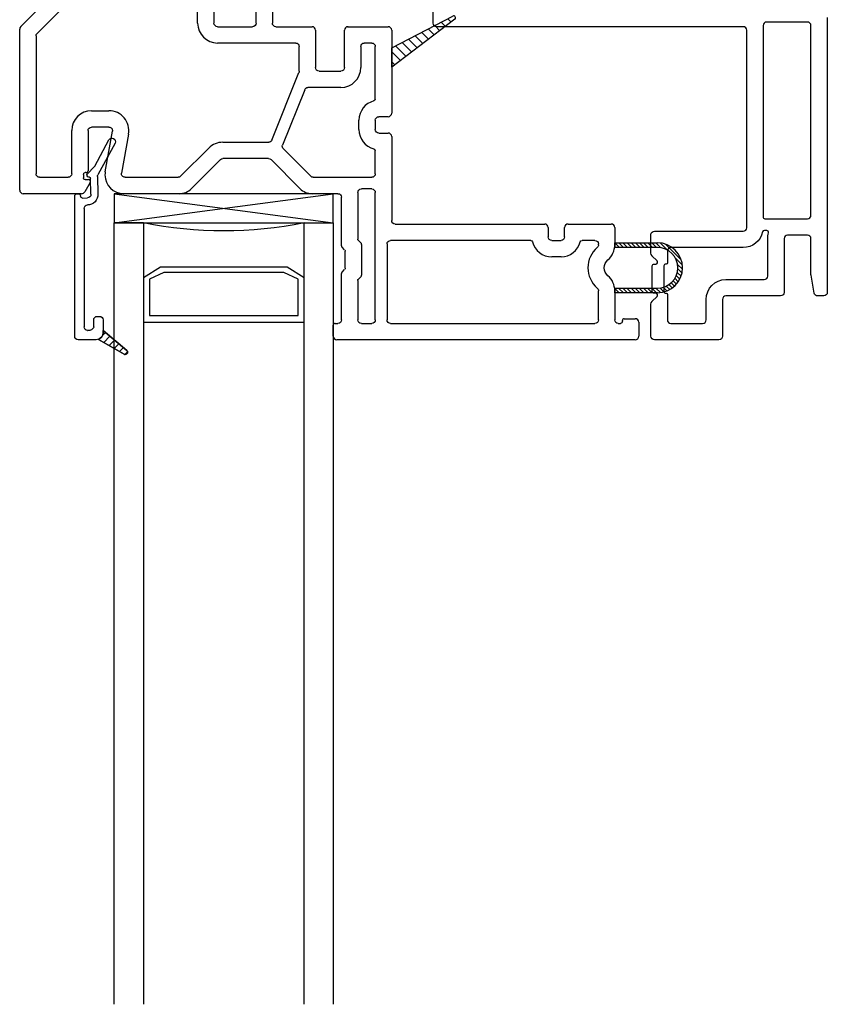
# Model space of a CAD drawing. Units: inches. Extents: x 819.1 to 848.5, y -13.5 to 30.9.
# Drawn here: x 844.8 to 848.3, y -13.5 to -9.3 of the extents above; entities that cross this region are included whole.
import ezdxf

# ---------------------------------------------------------------- set-up
doc = ezdxf.new("R2010")
doc.units = ezdxf.units.IN
doc.header["$MEASUREMENT"] = 0
for name, color, linetype in [('Frame', 7, 'Continuous'), ('Glazing Beat', 7, 'Continuous'), ('Hardware', 7, 'Continuous'), ('IG Unit', 7, 'Continuous'), ('Sash', 7, 'Continuous')]:
    doc.layers.add(name, color=color, linetype=linetype)

# ---------------------------------------------------------------- blocks, each defined once
blk = doc.blocks.new('Sash Casement Fixed Lite')
at = {"layer": 'Sash', "color": 7, "lineweight": -3, "ltscale": 1000}
for p, q in [((75.2924, 21.9418), (75.4044, 22.0488)), ((75.2959, 21.9382), (75.4078, 22.0451)), ((75.2959, 21.9382), (75.4078, 22.0451)), ((75.0154, 21.9517), (74.9579, 21.8839)), ((75.0434, 21.9548), (75.0227, 21.9548)), ((75.1322, 21.9238), (75.1322, 21.9552)), ((75.1372, 21.7423), (75.1372, 21.9552)), ((75.1372, 21.9038), (75.1372, 21.9552)), ((75.4681, 21.9899), (75.2327, 21.696)), ((75.4681, 21.9899), (75.2327, 21.696)), ((75.4721, 21.9867), (75.2366, 21.6929)), ((74.9976, 21.8822), (75.0506, 21.9379)), ((75.1122, 21.9088), (75.1322, 21.9088)), ((75.1172, 21.9088), (75.1322, 21.9088)), ((74.9572, 21.8159), (74.9572, 21.8815)), ((74.9572, 21.8788), (74.9572, 21.8813)), ((74.9572, 21.8188), (74.9572, 21.8788)), ((74.9579, 21.8839), (74.9579, 21.8839)), ((74.9622, 21.8863), (74.9822, 21.8863)), ((74.9622, 21.8863), (74.9822, 21.8863)), ((74.9872, 21.8813), (74.9872, 21.8788)), ((74.9872, 21.8813), (74.9872, 21.8799)), ((74.9872, 21.8799), (74.9872, 21.8788)), ((74.9922, 21.8738), (75.0012, 21.8738)), ((74.9922, 21.8738), (75.0099, 21.8738)), ((75.0099, 21.8738), (75.0689, 21.8738)), ((75.0689, 21.8738), (75.1022, 21.8738)), ((75.1072, 21.8788), (75.1072, 21.9038)), ((75.1372, 21.9038), (75.1372, 21.7938)), ((74.9572, 21.8163), (74.9572, 21.8188)), ((75.0154, 21.7459), (74.9582, 21.8132)), ((74.9582, 21.8132), (74.9582, 21.8132)), ((74.9622, 21.8113), (74.9822, 21.8113)), ((74.9822, 21.8113), (74.9622, 21.8113)), ((74.9872, 21.8163), (74.9872, 21.8188)), ((74.9872, 21.8188), (74.9872, 21.8178)), ((74.9872, 21.8178), (74.9872, 21.8163)), ((74.9922, 21.8238), (75.0012, 21.8238)), ((75.0099, 21.8238), (74.9922, 21.8238)), ((74.9976, 21.8153), (75.0506, 21.7597)), ((75.0689, 21.8238), (75.0099, 21.8238)), ((75.1022, 21.8238), (75.0689, 21.8238)), ((75.1072, 21.7938), (75.1072, 21.8188)), ((75.1322, 21.7888), (75.1122, 21.7888)), ((75.1322, 21.7888), (75.1172, 21.7888)), ((75.1372, 21.7423), (75.1372, 21.7938)), ((75.0434, 21.7428), (75.0227, 21.7428)), ((75.1322, 21.7423), (75.1322, 21.7738)), ((75.211, 21.6881), (75.1397, 21.7293)), ((75.2135, 21.6924), (75.1422, 21.7336)), ((75.2135, 21.6924), (75.1422, 21.7336))]:
    blk.add_line(p, q, dxfattribs=at)
at = {"layer": 'Sash', "color": 7, "linetype": 'Continuous', "lineweight": -3}
for p, q in [((75.0423, 22.0088), (75.1172, 22.0088)), ((75.1322, 21.9938), (75.1322, 21.9363)), ((75.0622, 21.9163), (75.0622, 21.9238)), ((75.1051, 21.9113), (75.0672, 21.9113)), ((75.1322, 21.9363), (75.1086, 21.9127)), ((75.0672, 21.7863), (75.1051, 21.7863)), ((75.1086, 21.7848), (75.1322, 21.7613)), ((75.0622, 21.7738), (75.0622, 21.7813)), ((75.1322, 21.7613), (75.1322, 21.7038)), ((74.7079, 21.1781), (74.6947, 21.1649)), ((74.7504, 21.1781), (74.713, 21.1408)), ((74.7762, 21.1616), (74.7313, 21.1167)), ((74.7907, 21.1336), (74.7496, 21.0925)), ((74.8052, 21.1057), (74.7679, 21.0684)), ((74.8197, 21.0777), (74.7862, 21.0443)), ((74.8341, 21.0498), (74.8045, 21.0202)), ((74.8486, 21.0218), (74.8228, 20.996)), ((74.8631, 20.9939), (74.8411, 20.9719)), ((74.8776, 20.9659), (74.8594, 20.9478)), ((74.892, 20.938), (74.8777, 20.9236)), ((73.7393, 20.2238), (73.7197, 20.2041)), ((73.7209, 20.223), (73.7197, 20.2218)), ((73.9158, 20.2235), (73.9134, 20.2211)), ((73.933, 20.223), (73.9134, 20.2034)), ((73.7397, 20.2064), (73.7197, 20.1864)), ((73.7397, 20.1887), (73.7197, 20.1687)), ((73.9334, 20.2057), (73.9134, 20.1857)), ((73.9334, 20.188), (73.9134, 20.168)), ((73.7397, 20.1711), (73.7197, 20.1511)), ((73.7397, 20.1534), (73.7197, 20.1334)), ((73.9334, 20.1704), (73.9134, 20.1504)), ((73.9334, 20.1527), (73.9134, 20.1327)), ((73.7397, 20.1357), (73.7197, 20.1157)), ((73.7397, 20.118), (73.7197, 20.098)), ((73.7397, 20.1003), (73.7197, 20.0803)), ((73.9334, 20.135), (73.9134, 20.115)), ((73.9334, 20.1173), (73.9134, 20.0973)), ((73.9334, 20.0996), (73.9134, 20.0796)), ((73.7397, 20.0827), (73.7197, 20.0627)), ((73.7397, 20.065), (73.7197, 20.045)), ((73.9334, 20.082), (73.9134, 20.062)), ((73.9334, 20.0643), (73.9134, 20.0443)), ((73.7397, 20.0473), (73.7203, 20.028)), ((73.7402, 20.0302), (73.7231, 20.0131)), ((73.7432, 20.0155), (73.7275, 19.9998)), ((73.9328, 20.0283), (73.9028, 19.9984)), ((73.9334, 20.0466), (73.9122, 20.0254)), ((73.748, 20.0027), (73.7332, 19.9878)), ((73.7544, 19.9914), (73.7401, 19.977)), ((73.7622, 19.9815), (73.7481, 19.9673)), ((73.7713, 19.9729), (73.7571, 19.9587)), ((73.9278, 20.0056), (73.8608, 19.9387)), ((73.7816, 19.9655), (73.7671, 19.951)), ((73.7934, 19.9596), (73.7783, 19.9445)), ((73.8067, 19.9553), (73.7907, 19.9392)), ((73.8222, 19.9531), (73.8044, 19.9353)), ((73.841, 19.9542), (73.82, 19.9332)), ((73.8681, 19.9636), (73.8381, 19.9336))]:
    blk.add_line(p, q, dxfattribs=at)
at = {"layer": 'Sash', "color": 7, "lineweight": -3}
for p, q in [((74.9866, 21.9177), (75.0485, 21.9534)), ((75.0058, 21.9403), (75.0308, 21.9548)), ((74.9673, 21.895), (75.0534, 21.9447)), ((74.9722, 21.8863), (75.0373, 21.9238)), ((75.1141, 21.9088), (75.1372, 21.8857)), ((74.9602, 21.8859), (75.0223, 21.8238)), ((74.9868, 21.8831), (75.0128, 21.8982)), ((74.9908, 21.8739), (74.9965, 21.8772)), ((75.0076, 21.8738), (75.0576, 21.8238)), ((75.043, 21.8738), (75.093, 21.8238)), ((75.0784, 21.8738), (75.1372, 21.815)), ((75.1072, 21.8803), (75.1372, 21.8503)), ((74.9572, 21.8535), (74.9885, 21.8222)), ((74.9572, 21.8182), (74.9641, 21.8113)), ((74.9661, 21.8113), (75.0203, 21.7915)), ((74.9702, 21.7991), (75.0358, 21.7752)), ((74.9833, 21.7837), (75.0512, 21.759)), ((74.9868, 21.8144), (75.0047, 21.8078)), ((74.9908, 21.8236), (74.9969, 21.8213)), ((75.1072, 21.8096), (75.128, 21.7888)), ((74.9964, 21.7683), (75.0522, 21.748)), ((75.0094, 21.7529), (75.0373, 21.7428))]:
    blk.add_line(p, q, dxfattribs=at)
at = {"layer": 'Sash', "color": 7, "linetype": 'Continuous', "lineweight": -3}
for points in [[(74.1437, 22.5054), (74.1437, 22.7556)], [(74.1587, 22.7706), (74.8481, 22.7706)], [(74.8587, 22.7662), (75.1813, 22.4436)], [(74.2137, 22.6856), (74.2137, 22.563)], [(74.8191, 22.7006), (74.2287, 22.7006)], [(75.1318, 22.3941), (74.8297, 22.6962)], [(74.2287, 22.548), (74.4137, 22.548)], [(74.1436, 22.526), (74.1437, 22.5212)], [(74.2257, 22.498), (74.2117, 22.498)], [(74.1917, 22.4691), (74.1512, 22.4924)], [(74.2037, 22.49), (74.2037, 22.476)], [(74.2336, 22.4865), (74.2336, 22.4905)], [(74.4137, 22.478), (74.2416, 22.478)], [(74.4287, 22.3885), (74.4287, 22.463)], [(74.4987, 22.463), (74.4987, 22.3885)], [(74.2375, 22.4043), (74.411, 22.3737)], [(74.9422, 22.0167), (75.1344, 22.3764)], [(74.3989, 22.3048), (74.2313, 22.3343)], [(75.1962, 22.3435), (75.0291, 22.0308)], [(74.1437, 22.0881), (74.1437, 22.3255)], [(74.2137, 22.3196), (74.2137, 22.0922)], [(74.218, 22.0816), (74.3388, 21.9609)], [(74.2893, 21.9114), (74.1656, 22.0351)], [(74.8732, 22.0088), (74.9289, 22.0088)], [(74.7882, 21.5888), (74.7882, 21.9238)], [(74.8582, 21.9238), (74.8582, 21.7738)], [(75.0472, 21.9388), (74.8732, 21.9388)], [(74.2937, 21.7052), (74.2937, 21.9008)], [(74.3637, 21.9008), (74.3637, 21.7045)], [(74.8732, 21.7588), (75.0472, 21.7588)], [(74.1656, 21.571), (74.2893, 21.6946)], [(74.3731, 21.6906), (74.6622, 21.5749)], [(74.8582, 21.6738), (74.8582, 21.5188)], [(75.1172, 21.6888), (74.8732, 21.6888)], [(74.3356, 21.6419), (74.218, 21.5244)], [(74.5887, 21.5505), (74.3517, 21.6453)], [(74.6678, 21.5738), (74.7732, 21.5738)], [(74.5982, 21.3953), (74.5982, 21.5365)], [(74.1437, 21.408), (74.1437, 21.518)], [(74.2137, 21.5138), (74.2137, 21.2631)], [(74.6682, 21.4888), (74.6682, 21.3953)], [(74.8432, 21.5038), (74.6832, 21.5038)], [(73.5187, 20.1355), (73.5187, 21.413)], [(73.5337, 21.428), (73.5807, 21.428)], [(73.5887, 21.42), (73.5887, 21.408)], [(73.6037, 21.393), (73.8018, 21.393)], [(73.8075, 21.3907), (73.8188, 21.3794)], [(73.8245, 21.377), (73.8978, 21.377)], [(73.9035, 21.3794), (73.9148, 21.3907)], [(73.9205, 21.393), (74.1287, 21.393)], [(74.6832, 21.3803), (74.8432, 21.3803)], [(74.8582, 21.3653), (74.8582, 21.1931)], [(73.7728, 21.323), (73.6037, 21.323)], [(73.7898, 21.3094), (73.7785, 21.3207)], [(73.9438, 21.3207), (73.9325, 21.3094)], [(74.1487, 21.323), (73.9495, 21.323)], [(73.5887, 21.308), (73.5887, 21.2631)], [(73.9268, 21.307), (73.7955, 21.307)], [(74.1637, 21.2631), (74.1637, 21.308)], [(74.4182, 21.3181), (74.4582, 21.3181)], [(74.7732, 21.3103), (74.6832, 21.3103)], [(74.7882, 21.2631), (74.7882, 21.2953)], [(73.6037, 21.2481), (74.1487, 21.2481)], [(74.2287, 21.2481), (74.328, 21.2481)], [(74.4582, 21.2481), (74.4182, 21.2481)], [(74.5483, 21.2481), (74.7732, 21.2481)], [(73.9287, 21.1981), (73.6037, 21.1981)], [(74.4032, 21.2331), (74.4032, 21.1931)], [(74.4732, 21.1931), (74.4732, 21.2331)], [(73.5887, 21.1831), (73.5887, 20.308)], [(73.9437, 20.5831), (73.9437, 21.1831)], [(74.0137, 21.1631), (74.0137, 20.523)], [(74.3882, 21.1781), (74.0287, 21.1781)], [(74.8432, 21.1781), (74.4882, 21.1781)], [(74.6847, 21.1781), (74.7676, 21.1781), (74.9034, 20.9161)], [(74.8899, 20.9076), (74.6847, 21.1781)], [(73.8737, 20.453), (73.8737, 20.493)], [(73.9437, 20.493), (73.9437, 20.453)], [(73.9987, 20.508), (73.9587, 20.508)], [(73.9587, 20.438), (73.9987, 20.438)], [(74.0137, 20.423), (74.0137, 20.238)], [(73.9437, 20.308), (73.9437, 20.3629)], [(73.6037, 20.293), (73.7282, 20.293)], [(73.9249, 20.293), (73.9287, 20.293)], [(73.7282, 20.223), (73.6037, 20.223)], [(73.7197, 20.0399), (73.7197, 20.223), (73.7282, 20.223)], [(73.7397, 20.2238), (73.7397, 20.0399)], [(73.9134, 20.0399), (73.9134, 20.2238)], [(73.9249, 20.223), (73.9334, 20.223), (73.9334, 20.0399)], [(73.9987, 20.223), (73.9249, 20.223)], [(73.5887, 20.208), (73.5887, 20.1985)], [(73.5967, 20.1905), (73.6007, 20.1905)], [(73.6087, 20.1825), (73.6087, 20.1355)], [(73.5937, 20.1205), (73.5337, 20.1205)]]:
    blk.add_lwpolyline(points, dxfattribs=at)
at = {"layer": 'Sash', "color": 7, "lineweight": -3, "ltscale": 1000}
for centre, radius in [((75.4183, 22.0108), 0.00675), ((75.4482, 22.0211), 0.00675), ((75.3413, 21.9516), 0.00675), ((75.3667, 21.9645), 0.0045), ((75.2062, 21.909), 0.00675), ((75.2897, 21.9053), 0.0045), ((75.3775, 21.9303), 0.00675), ((75.4029, 21.9432), 0.0045), ((75.1547, 21.8627), 0.0045), ((75.3011, 21.8774), 0.00675), ((75.3538, 21.8804), 0.0045), ((75.2187, 21.8378), 0.0045), ((75.2495, 21.8311), 0.0045), ((75.212, 21.8055), 0.00675), ((75.243, 21.7791), 0.00675), ((75.2497, 21.8114), 0.0045), ((75.2805, 21.8047), 0.0045), ((75.1604, 21.7592), 0.0045), ((75.2245, 21.7343), 0.0045)]:
    blk.add_circle(centre, radius, dxfattribs=at)
at = {"layer": 'Sash', "color": 7, "linetype": 'Continuous', "lineweight": -3}
for centre, radius, start, end in [((74.1587, 22.7556), 0.015, 90, 180), ((74.8481, 22.7556), 0.015, 45, 90), ((74.4137, 22.463), 0.085, 0, 90), ((74.1587, 22.5054), 0.015, 180, 240), ((74.1957, 22.476), 0.008, 240, 0), ((74.2416, 22.486), 0.008, 176.4167, 270), ((75.1212, 22.3835), 0.085, 331.8775, 45), ((74.2237, 22.3255), 0.08, 90, 180), ((74.2237, 22.3255), 0.08, 80, 90), ((74.4137, 22.3885), 0.085, 260, 0), ((74.2187, 22.0881), 0.075, 180, 225), ((74.8732, 21.9238), 0.085, 90, 180), ((75.1172, 21.9938), 0.015, 0, 90), ((74.2787, 21.9008), 0.085, 360, 45), ((75.0672, 21.9163), 0.005, 180, 270), ((75.1051, 21.9163), 0.005, 270, 315), ((75.0672, 21.7813), 0.005, 90, 180), ((75.1051, 21.7813), 0.005, 45, 90), ((75.1172, 21.7038), 0.015, 270, 0), ((74.2187, 21.518), 0.075, 135, 180), ((74.8432, 21.5188), 0.015, 270, 0), ((73.5337, 21.413), 0.015, 90, 180), ((73.5807, 21.42), 0.008, 0, 90), ((73.8018, 21.385), 0.008, 45, 90), ((73.9205, 21.385), 0.008, 90, 135), ((74.6832, 21.3953), 0.085, 180, 270), ((74.8432, 21.3653), 0.015, 0, 90), ((73.7955, 21.315), 0.008, 225, 270), ((73.9268, 21.315), 0.008, 270, 315), ((74.4182, 21.2331), 0.085, 90, 165.6815), ((74.4582, 21.2331), 0.085, 14.3185, 90), ((74.3879, 21.1934), 0.0153, 270.9333, 359.0667), ((74.4884, 21.1934), 0.0153, 180.9333, 269.0667), ((74.8432, 21.1931), 0.015, 270, 0), ((74.8963, 20.9124), 0.008, 217.1748, 27.383), ((73.9587, 20.493), 0.085, 104.3185, 180), ((73.9987, 20.523), 0.015, 270, 360), ((73.9587, 20.453), 0.085, 180, 255.6815), ((73.9987, 20.423), 0.015, 0, 90), ((73.8265, 20.223), 0.115, 40.8322, 139.1678), ((73.7282, 20.308), 0.085, 270, 319.1678), ((73.9249, 20.308), 0.085, 220.8322, 270), ((73.9987, 20.238), 0.015, 270, 0), ((73.6007, 20.1825), 0.008, 0, 90), ((73.5337, 20.1355), 0.015, 180, 270), ((73.5937, 20.1355), 0.015, 270, 0), ((73.8265, 20.0399), 0.1069, 180, 360), ((73.8265, 20.0399), 0.0869, 180, 0)]:
    blk.add_arc(centre, radius, start, end, dxfattribs=at)
at = {"layer": 'Sash', "color": 7, "linetype": 'Continuous', "lineweight": -3, "extrusion": (0, 0, -1)}
for centre, radius, start, end in [((-74.2287, 22.6856), 0.015, 360, 90), ((-74.8191, 22.6856), 0.015, 90, 135), ((-74.2287, 22.563), 0.015, 270, 360), ((-74.2117, 22.49), 0.008, 0, 90), ((-74.2257, 22.49), 0.008, 90, 176.4167), ((-74.4137, 22.463), 0.015, 90, 180), ((-74.4137, 22.3885), 0.015, 180, 280), ((-75.1212, 22.3835), 0.015, 135, 208.1225), ((-74.2287, 22.3196), 0.015, 0.0003, 100), ((-74.2287, 22.0922), 0.015, 315, 360), ((-74.9289, 22.0238), 0.015, 208.1225, 270), ((-75.0423, 22.0238), 0.015, 270, 28.1225), ((-74.2787, 21.9008), 0.015, 135, 180), ((-74.8732, 21.9238), 0.015, 0, 90), ((-75.0472, 21.9238), 0.015, 90, 180), ((-74.8732, 21.7738), 0.015, 270, 0), ((-75.0472, 21.7738), 0.015, 180, 270), ((-74.2787, 21.7052), 0.015, 180, 225), ((-74.3787, 21.7045), 0.015, 291.8053, 0), ((-74.8732, 21.6738), 0.015, 0, 90), ((-74.3462, 21.6313), 0.015, 45, 111.8053), ((-74.6678, 21.5888), 0.015, 270, 291.8053), ((-74.7732, 21.5888), 0.015, 180, 270), ((-74.5832, 21.5365), 0.015, 111.8053, 180), ((-74.2287, 21.5138), 0.015, 360, 45), ((-74.6832, 21.4888), 0.015, 0, 90), ((-73.6037, 21.408), 0.015, 270, 0), ((-74.1287, 21.408), 0.015, 180, 270), ((-73.8245, 21.385), 0.008, 270, 315), ((-73.8978, 21.385), 0.008, 225, 270), ((-74.6832, 21.3953), 0.015, 270, 0), ((-73.6037, 21.308), 0.015, 0, 90), ((-73.7728, 21.315), 0.008, 90, 135), ((-73.9495, 21.315), 0.008, 45, 90), ((-74.1487, 21.308), 0.015, 90, 180), ((-74.7732, 21.2953), 0.015, 90, 180), ((-73.6037, 21.2631), 0.015, 270, 360), ((-74.1487, 21.2631), 0.015, 180, 270), ((-74.2287, 21.2631), 0.015, 270, 0), ((-74.328, 21.2561), 0.008, 194.3185, 270), ((-74.4182, 21.2331), 0.015, 0, 90), ((-74.4582, 21.2331), 0.015, 90, 180), ((-74.5483, 21.2561), 0.008, 270, 345.6815), ((-74.7732, 21.2631), 0.015, 180, 270), ((-73.6037, 21.1831), 0.015, 360, 90), ((-73.9287, 21.1831), 0.015, 90, 180), ((-74.0287, 21.1631), 0.015, 0, 90), ((-73.9357, 20.5831), 0.008, 180, 255.6815), ((-73.9587, 20.493), 0.015, 0, 90), ((-73.9587, 20.453), 0.015, 270, 0), ((-73.9357, 20.3629), 0.008, 104.3185, 180), ((-73.6037, 20.308), 0.015, 270, 360), ((-73.9287, 20.308), 0.015, 180, 270), ((-73.7282, 20.308), 0.015, 220.8322, 270), ((-73.8265, 20.223), 0.045, 40.8322, 139.1678), ((-73.9249, 20.308), 0.015, 270, 319.1678), ((-73.6037, 20.208), 0.015, 0, 90), ((-73.7282, 20.308), 0.085, 262.2335, 270), ((-73.9249, 20.308), 0.085, 270, 277.7665), ((-73.5967, 20.1985), 0.008, 270, 0)]:
    blk.add_arc(centre, radius, start, end, dxfattribs=at)
at = {"layer": 'Sash', "color": 7, "lineweight": -3, "ltscale": 1000}
for centre, radius, start, end in [((75.4362, 22.0155), 0.046, 321.2953, 133.6978), ((75.4362, 22.0155), 0.041, 321.2953, 133.6978), ((75.4362, 22.0155), 0.041, 321.2953, 133.6978), ((75.1559, 21.9552), 0.0237, 91.3868, 180), ((75.1559, 21.9552), 0.0187, 91.6769, 180), ((75.1559, 21.9552), 0.0187, 91.6769, 180), ((75.1544, 21.919), 0.06, 33.2183, 89.1275), ((75.1544, 21.919), 0.055, 33.2183, 89.021), ((75.1544, 21.919), 0.055, 33.2183, 89.021), ((75.1122, 21.9038), 0.005, 90, 180), ((75.1322, 21.9038), 0.005, 360, 90), ((75.1322, 21.9038), 0.005, 360, 90), ((74.9622, 21.8813), 0.005, 90, 180), ((74.9622, 21.8813), 0.005, 90, 148.713), ((74.9822, 21.8813), 0.005, 360, 90), ((74.9822, 21.8813), 0.005, 0, 90), ((75.0012, 21.8788), 0.005, 136.3885, 270), ((74.9622, 21.8163), 0.005, 180, 270), ((74.9822, 21.8163), 0.005, 270, 0), ((74.9922, 21.8188), 0.005, 90, 180), ((75.1122, 21.7938), 0.005, 180, 270), ((75.1322, 21.7938), 0.005, 270, 360), ((75.1322, 21.7938), 0.005, 270, 0), ((75.0227, 21.7528), 0.01, 223.6115, 270), ((75.0434, 21.7528), 0.01, 270, 43.6115), ((75.1472, 21.7423), 0.015, 180, 240), ((75.1472, 21.7423), 0.01, 180, 240), ((75.1472, 21.7423), 0.01, 180, 240), ((75.221, 21.7054), 0.02, 240, 321.2953), ((75.221, 21.7054), 0.015, 240, 321.2953), ((75.221, 21.7054), 0.015, 240, 321.2953)]:
    blk.add_arc(centre, radius, start, end, dxfattribs=at)
at = {"layer": 'Sash', "color": 7, "lineweight": -3, "ltscale": 1000, "extrusion": (0, 0, -1)}
for centre, radius, start, end in [((-75.0227, 21.9448), 0.01, 43.6115, 90), ((-75.0434, 21.9448), 0.01, 90, 223.6115), ((-75.2527, 21.9834), 0.0575, 226.3022, 326.7817), ((-75.1172, 21.9238), 0.015, 180, 270), ((-75.2527, 21.9834), 0.0625, 226.3022, 326.7817), ((-75.2527, 21.9834), 0.0625, 226.3022, 326.7817), ((-74.9922, 21.8788), 0.005, 270, 360), ((-74.9922, 21.8788), 0.005, 270, 360), ((-75.1022, 21.8788), 0.005, 180, 270), ((-74.9622, 21.8163), 0.005, 270, 322.8483), ((-74.9822, 21.8163), 0.005, 180, 270), ((-74.9922, 21.8188), 0.005, 0, 90), ((-75.0012, 21.8188), 0.005, 316.3885, 90), ((-75.1022, 21.8188), 0.005, 90, 180), ((-75.1172, 21.7738), 0.015, 90, 180)]:
    blk.add_arc(centre, radius, start, end, dxfattribs=at)
at = {"layer": 'Sash', "color": 7, "lineweight": -3, "ltscale": 1000}
for p in [(75.4053, 21.9698), (75.159, 21.9164), (75.3283, 21.9105), (75.1932, 21.868), (75.2539, 21.8848), (75.288, 21.8364), (75.1648, 21.8129), (75.1989, 21.7645)]:
    blk.add_point(p, dxfattribs=at)
at = {"layer": 'Sash', "color": 7, "lineweight": -3}
blk.add_point((74.8582, 21.3653), dxfattribs=at)
blk = doc.blocks.new('Glazing Beat')
at = {"layer": 'Glazing Beat', "extrusion": (0, 0, -1)}
for p, q in [((19.8005, 14.7738), (19.8612, 14.8856)), ((19.8876, 14.8713), (19.8144, 14.7365)), ((19.7696, 14.7405), (19.7982, 14.7706)), ((19.7776, 14.727), (19.7756, 14.727)), ((19.7845, 14.653), (19.7827, 14.7222)), ((19.8126, 14.7289), (19.8145, 14.6538)), ((19.715, 14.0457), (19.715, 14.6456)), ((19.7247, 14.6556), (19.7295, 14.6558)), ((19.7398, 14.646), (19.7398, 14.6449)), ((19.748, 14.6371), (19.7699, 14.6377)), ((19.755, 14.5927), (19.755, 14.0857)), ((19.7963, 14.0857), (19.7963, 14.1157)), ((19.8113, 14.1307), (19.8213, 14.1307)), ((19.8363, 14.1157), (19.8363, 14.0607)), ((19.8063, 14.0307), (19.73, 14.0307)), ((19.77, 14.0707), (19.7711, 14.0707)), ((19.9263, 13.969), (19.8163, 14.0324)), ((19.8169, 14.032), (19.8179, 14.033)), ((19.8339, 14.049), (19.8464, 14.0615)), ((19.8363, 14.0607), (19.8363, 14.07)), ((19.8363, 14.07), (19.9377, 13.9854)), ((19.8393, 14.0191), (19.8657, 14.0454)), ((19.8618, 14.0062), (19.8849, 14.0294)), ((19.8842, 13.9933), (19.9042, 14.0133)), ((19.9066, 13.9803), (19.9235, 13.9972)), ((19.9295, 13.9679), (19.9411, 13.9795))]:
    blk.add_line(p, q, dxfattribs=at)
at = {"layer": 'Glazing Beat'}
for p, q in [((19.8163, 14.0324), (19.9263, 13.969)), ((19.8363, 14.07), (19.8363, 14.0607)), ((19.9377, 13.9854), (19.8363, 14.07))]:
    blk.add_line(p, q, dxfattribs=at)
at = {"layer": 'Glazing Beat', "extrusion": (0, 0, -1)}
for centre, radius, start, end in [((-19.8744, 14.8784), 0.015, 28.5043, 208.5043), ((-19.7873, 14.7809), 0.015, 208.5043, 223.5043), ((-19.7754, 14.735), 0.008, 268.5043, 43.5043), ((-19.7777, 14.722), 0.005, 88.5043, 178.5043), ((-19.8276, 14.7293), 0.015, 358.5043, 28.5043), ((-19.725, 14.6456), 0.01, 0, 88.5043), ((-19.7298, 14.6458), 0.01, 88.5043, 178.5043), ((-19.7478, 14.6451), 0.008, 268.5043, 358.5043), ((-19.7695, 14.6527), 0.045, 178.5043, 269.5976), ((-19.7695, 14.6527), 0.015, 178.5043, 268.5043), ((-19.77, 14.5927), 0.015, 0, 89.5976), ((-19.8113, 14.1157), 0.015, 0, 90), ((-19.8213, 14.1157), 0.015, 90, 180), ((-19.77, 14.0857), 0.015, 270, 0), ((-19.7762, 14.0908), 0.0207, 194.2221, 284.2221), ((-19.73, 14.0457), 0.015, 270, 0), ((-19.8063, 14.0607), 0.03, 180, 270), ((-19.8063, 14.0607), 0.03, 180, 250.5288), ((-19.9313, 13.9777), 0.01, 270, 299.9482), ((-19.9313, 13.9777), 0.01, 180, 270), ((-19.9313, 13.9777), 0.01, 129.7442, 180)]:
    blk.add_arc(centre, radius, start, end, dxfattribs=at)
at = {"layer": 'Glazing Beat'}
for centre, radius, start, end in [((19.8063, 14.0607), 0.03, 289.4712, 360), ((19.9313, 13.9777), 0.01, 240.0518, 270), ((19.9313, 13.9777), 0.01, 270, 0), ((19.9313, 13.9777), 0.01, 0, 50.2558)]:
    blk.add_arc(centre, radius, start, end, dxfattribs=at)
blk = doc.blocks.new('A$C34503754')
at = {"layer": 'Hardware', "color": 7, "lineweight": -3}
for p, q in [((0.9375, 0.125), (0, 0.125)), ((0, 0.125), (0, 0)), ((0, 0), (0.9375, 0.125)), ((0, 0.125), (0.9375, 0)), ((0.9375, 0), (0.9375, 0.125)), ((0, 0), (0.9375, 0))]:
    blk.add_line(p, q, dxfattribs=at)

msp = doc.modelspace()

# ---------------------------------------------------------------- linework, layer by layer
at = {"layer": 'Frame', "color": 7, "linetype": 'Continuous', "lineweight": -3, "flags": 128}
for points in [[(846.5874, -9.3029), (846.5874, -8.9654)], [(848.1899, -9.2979), (848.0149, -9.2979)], [(848.2749, -9.2779), (848.2749, -10.4549)], [(847.9149, -9.3179), (846.6024, -9.3179)], [(847.9299, -10.1779), (847.9299, -9.3329)], [(847.9999, -9.3129), (847.9999, -10.1319)], [(848.2049, -10.1249), (848.2049, -9.3129)], [(848.0079, -10.1399), (848.1899, -10.1399)], [(847.5351, -10.1929), (847.9149, -10.1929)], [(848.0159, -10.1899), (848.0058, -10.1899)], [(847.5201, -10.2873), (847.5201, -10.2079)], [(848.0199, -10.3849), (848.0199, -10.2249)], [(848.0899, -10.2249), (848.0899, -10.4549)], [(848.1899, -10.2099), (848.1049, -10.2099)], [(848.2049, -10.3786), (848.2049, -10.2249)], [(847.5901, -10.2779), (847.5901, -10.3285)], [(847.9149, -10.2629), (847.8762, -10.2629), (847.6051, -10.2629)], [(847.5464, -10.3199), (847.5244, -10.2979)], [(847.5257, -10.4505), (847.5257, -10.3415)], [(847.5337, -10.3335), (847.5407, -10.3335)], [(847.5757, -10.3415), (847.5757, -10.4505)], [(847.5851, -10.3335), (847.5837, -10.3335)], [(847.8412, -10.3999), (848.0049, -10.3999)], [(848.2186, -10.4576), (848.2052, -10.3812)], [(847.5244, -10.4942), (847.5464, -10.4722)], [(847.5407, -10.4585), (847.5337, -10.4585)], [(847.5837, -10.4585), (847.5851, -10.4585)], [(847.5901, -10.4635), (847.5901, -10.5724)], [(847.7562, -10.5724), (847.7562, -10.4849)], [(847.8262, -10.4849), (847.8262, -10.6424)], [(848.0749, -10.4699), (847.8412, -10.4699)], [(848.2599, -10.4699), (848.2334, -10.4699)], [(847.5201, -10.6424), (847.5201, -10.5048)], [(847.6051, -10.5874), (847.7412, -10.5874)], [(847.8112, -10.6574), (847.5351, -10.6574)]]:
    msp.add_lwpolyline(points, dxfattribs=at)
at = {"layer": 'Frame', "color": 7, "linetype": 'Continuous', "lineweight": -3, "extrusion": (0, 0, -1)}
for centre, radius, start, end in [((-846.6024, -9.3029), 0.015, 270, 0), ((-847.5351, -10.2079), 0.015, 0, 90), ((-847.9149, -10.1779), 0.085, 192.4187, 270), ((-848.1049, -10.2249), 0.085, 0, 16.8773), ((-847.5351, -10.2873), 0.015, 315, 0), ((-847.5337, -10.3415), 0.008, 0, 89.9979), ((-847.5851, -10.3285), 0.005, 180, 270), ((-847.8412, -10.4849), 0.085, 0, 90), ((-848.2199, -10.3786), 0.015, 350, 0), ((-847.5337, -10.4505), 0.008, 270, 0), ((-847.5851, -10.4635), 0.005, 90, 180), ((-848.0749, -10.4549), 0.015, 180, 270), ((-848.2334, -10.4549), 0.015, 270, 350), ((-848.2599, -10.4549), 0.015, 180, 270), ((-847.5351, -10.5048), 0.015, 0, 45), ((-847.5351, -10.6424), 0.015, 270, 0), ((-847.8112, -10.6424), 0.015, 180, 270)]:
    msp.add_arc(centre, radius, start, end, dxfattribs=at)
at = {"layer": 'Frame', "color": 7, "linetype": 'Continuous', "lineweight": -3}
for centre, radius, start, end in [((848.0149, -9.3129), 0.015, 90, 180), ((848.1899, -9.3129), 0.015, 0, 90), ((847.9149, -9.3329), 0.015, 0, 90), ((848.0079, -10.1319), 0.008, 180, 270), ((848.1899, -10.1249), 0.015, 270, 0), ((847.9149, -10.1779), 0.015, 270, 0), ((848.0058, -10.1979), 0.008, 90, 167.5813), ((848.0159, -10.1979), 0.008, 343.1227, 90), ((848.1049, -10.2249), 0.015, 90, 180), ((848.1899, -10.2249), 0.015, 0, 90), ((847.6051, -10.2779), 0.015, 90, 180), ((847.5407, -10.3255), 0.008, 270.0021, 45), ((847.5837, -10.3415), 0.008, 90, 180), ((848.0049, -10.3849), 0.015, 270, 0), ((847.5407, -10.4665), 0.008, 315, 90), ((847.5837, -10.4505), 0.008, 180, 270), ((847.8412, -10.4849), 0.015, 90, 180), ((847.6051, -10.5724), 0.015, 180, 270), ((847.7412, -10.5724), 0.015, 270, 0)]:
    msp.add_arc(centre, radius, start, end, dxfattribs=at)
at = {"layer": 'IG Unit', "color": 7, "linetype": 'Continuous', "lineweight": -3}
for p, q in [((845.2226, -13.501), (845.2226, -10.1574)), ((845.3476, -10.1574), (845.2226, -10.1574)), ((845.3476, -10.1574), (845.3476, -13.501)), ((846.0351, -10.1574), (846.1601, -10.1574)), ((846.0351, -13.501), (846.0351, -10.1574)), ((846.1601, -10.1574), (846.1601, -13.501)), ((845.3476, -10.3917), (845.4197, -10.3449)), ((845.4197, -10.3449), (845.9629, -10.3449)), ((845.9629, -10.3449), (846.0351, -10.3917)), ((845.4342, -10.3699), (845.3726, -10.3984)), ((845.3726, -10.3984), (845.3726, -10.5537)), ((845.9484, -10.3699), (845.4342, -10.3699)), ((846.0101, -10.3984), (845.9484, -10.3699)), ((846.0101, -10.5537), (846.0101, -10.3984)), ((845.3726, -10.5537), (846.0101, -10.5537)), ((846.0351, -10.5839), (845.3476, -10.5839))]:
    msp.add_line(p, q, dxfattribs=at)
at = {"layer": 'IG Unit', "color": 7, "linetype": 'Continuous', "lineweight": -3, "extrusion": (0, 0, -1)}
msp.add_arc((-845.6913, -8.4559), 1.7359, 258.5788, 281.4212, dxfattribs=at)

# ---------------------------------------------------------------- block references
for name, p in [('Glazing Beat', (825.3381, -24.6882)), ('A$C34503754', (845.2226, -10.1574))]:
    msp.add_blockref(name, p)
at = {"layer": 'Sash', "linetype": 'Continuous', "rotation": 90}
msp.add_blockref('Sash Casement Fixed Lite', (867.5881, -84.1761), dxfattribs=at)

doc.saveas('drawing.dxf')
